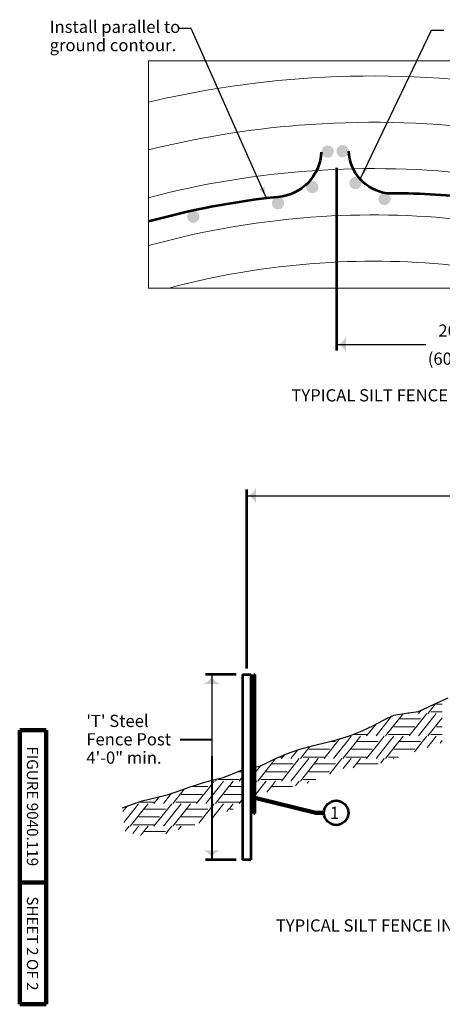
# Model space of a CAD drawing. Units: feet. Extents: x 10333 to 17068, y 8980 to 10992.
# Drawn here: x 13933 to 14764, y 8980 to 10919 of the extents above; entities that cross this region are included whole.
import ezdxf
from ezdxf.enums import TextEntityAlignment as Align

# ---------------------------------------------------------------- set-up
doc = ezdxf.new("R2010")
doc.units = ezdxf.units.FT
doc.header["$MEASUREMENT"] = 0
for name, color, linetype, lineweight in [('dsnStdBlock', 7, 'Continuous', 140), ('dsnStdDimension', 140, 'Continuous', 53), ('dsnStdLabel', 140, 'Continuous', 53), ('dsnStdNote', 7, 'Continuous', 53)]:
    doc.layers.add(name, color=color, linetype=linetype, lineweight=lineweight)
doc.styles.add('Style-Arial', font='arial.ttf')
doc.dimstyles.get("Standard").update_dxf_attribs({"dimtxt": 0.18, "dimasz": 0.18, "dimexe": 0.18, "dimexo": 0.0625, "dimgap": 0.09, "dimtad": 0, "dimtih": 1, "dimtoh": 1, "dimdec": 4, "dimzin": 0, "dimdsep": 46, "dimtxsty": 'Standard', "dimcen": 0.09, "dimadec": 0, "dimazin": 0, "dimtfac": 1, "dimtdec": 4, "dimtofl": 0, "dimtmove": 0, "dimatfit": 3, "dimfxl": 1, "dimtolj": 1, "dimtzin": 0, "dimarcsym": 0})
doc.dimstyles.new('StdDimension', dxfattribs={"dimtxt": 16.000032, "dimasz": 16.000032, "dimexe": 8.000016, "dimexo": 8.000016, "dimgap": 8.000016, "dimtad": 0, "dimtih": 1, "dimtoh": 1, "dimdec": 4, "dimlfac": 12, "dimzin": 15, "dimdsep": 46, "dimlunit": 4, "dimtxsty": 'Style-Arial', "dimblk": 'LT_0.5', "dimcen": 0.09, "dimclrd": 256, "dimclre": 256, "dimclrt": 256, "dimadec": 0, "dimazin": 3, "dimtfac": 1.25, "dimtdec": 4, "dimtofl": 0, "dimtmove": 1, "dimatfit": 1, "dimldrblk": 'LT_0.5', "dimfxl": 1, "dimtolj": 1, "dimtzin": 15, "dimlwd": -1, "dimlwe": -1, "dimarcsym": 0})

# ---------------------------------------------------------------- blocks, each defined once
blk = doc.blocks.new('LT_0.5')
at = {"layer": 'dsnStdDimension', "lineweight": 30}
blk.add_hatch(color=256, dxfattribs=at).paths.add_polyline_path([(-1, 0.25, -0.156), (-1, -0.25, -0.123106), (0, 0, -0.123106)])
at = {"lineweight": 30}
blk.add_line((0, 0), (-1, 0), dxfattribs=at)
blk = doc.blocks.new('LT_1.0')
at = {"layer": 'dsnStdDimension', "lineweight": 30}
h = blk.add_hatch(color=256, dxfattribs=at)
edge = h.paths.add_edge_path()
edge.add_ellipse((-1.78, 0), major_axis=(0, 1.64), ratio=0.5, start_angle=252.2666, end_angle=287.7333, ccw=False)
edge.add_ellipse((0, -4.25), major_axis=(0, 4.25), ratio=0.5, start_angle=0, end_angle=28.0725, ccw=False)
edge.add_ellipse((0, 4.25), major_axis=(0, -4.25), ratio=0.5, start_angle=331.9275, end_angle=360, ccw=False)
at = {"lineweight": 30}
blk.add_line((0, 0), (-1, 0), dxfattribs=at)
blk = doc.blocks.new('*D30')
at = {"layer": 'Defpoints', "color": 0, "lineweight": 140, "transparency": 16777216}
for p in [(14556, 10639.4), (15429.2, 10639.4), (15429.2, 10279.1)]:
    blk.add_point(p, dxfattribs=at)
at = {"layer": 'dsnStdLabel', "transparency": 16777216}
for p, q in [((14556, 10627.4), (14556, 10267.1)), ((15429.2, 10627.4), (15429.2, 10267.1))]:
    blk.add_line(p, q, dxfattribs=at)
at = {"layer": 'dsnStdLabel', "color": 0, "lineweight": -2, "transparency": 16777216}
for p, q in [((14568, 10279.1), (14731.7, 10279.1)), ((15417.2, 10279.1), (15253.5, 10279.1))]:
    blk.add_line(p, q, dxfattribs=at)
at = {"layer": 'dsnStdLabel', "color": 0, "lineweight": -2, "transparency": 16777216, "xscale": 12.000024000048, "yscale": 12.000024000048, "zscale": 12.000024000048, "rotation": 180}
blk.add_blockref('LT_1.0', (14556, 10279.1), dxfattribs=at)
at = {"layer": 'dsnStdLabel', "color": 0, "lineweight": -2, "transparency": 16777216, "xscale": 12.000024000048, "yscale": 12.000024000048, "zscale": 12.000024000048}
blk.add_blockref('LT_1.0', (15429.2, 10279.1), dxfattribs=at)
at = {"layer": 'dsnStdLabel', "color": 0, "transparency": 16777216, "char_height": 24, "attachment_point": 5, "style": 'Style-Arial'}
for s, insert in [('\\A1;200\'-0" max. length per section', (14992.6, 10306.6)), ('\\A1;(600\'-0" if slope is flatter than 5%)', (14992.6, 10251.3))]:
    blk.add_mtext(s, dxfattribs=dict(at, insert=insert))
blk = doc.blocks.new('*D32')
at = {"layer": 'Defpoints', "color": 0, "lineweight": 140, "transparency": 16777216}
for p in [(14370.6, 9629.4), (14310.3, 9264.6), (14370.6, 9264.6)]:
    blk.add_point(p, dxfattribs=at)
at = {"layer": 'dsnStdLabel', "transparency": 16777216}
for p, q in [((14358.6, 9629.4), (14298.3, 9629.4)), ((14358.6, 9264.6), (14298.3, 9264.6))]:
    blk.add_line(p, q, dxfattribs=at)
at = {"layer": 'dsnStdLabel', "color": 0, "lineweight": -2, "transparency": 16777216}
blk.add_line((14310.3, 9617.4), (14310.3, 9276.6), dxfattribs=at)
at = {"layer": 'dsnStdLabel', "color": 0, "lineweight": -2, "transparency": 16777216, "xscale": 12.000024000048, "yscale": 12.000024000048, "zscale": 12.000024000048}
for p, rotation in [((14310.3, 9629.4), 90), ((14310.3, 9264.6), 270)]:
    blk.add_blockref('LT_1.0', p, dxfattribs=dict(at, rotation=rotation))
blk = doc.blocks.new('*D34')
at = {"layer": 'Defpoints', "color": 0, "lineweight": 140, "transparency": 16777216}
for p in [(15533.7, 9981.4), (15533.7, 9909.8), (14379, 9629.4)]:
    blk.add_point(p, dxfattribs=at)
at = {"layer": 'dsnStdLabel', "transparency": 16777216}
for p, q in [((14379, 9641.4), (14379, 9993.4)), ((15533.7, 9921.8), (15533.7, 9993.4))]:
    blk.add_line(p, q, dxfattribs=at)
at = {"layer": 'dsnStdLabel', "color": 0, "lineweight": -2, "transparency": 16777216}
blk.add_line((14391, 9981.4), (15521.7, 9981.4), dxfattribs=at)
at = {"layer": 'dsnStdLabel', "color": 0, "lineweight": -2, "transparency": 16777216, "xscale": 12.000024000048, "yscale": 12.000024000048, "zscale": 12.000024000048, "rotation": 180}
blk.add_blockref('LT_1.0', (14379, 9981.4), dxfattribs=at)
at = {"layer": 'dsnStdLabel', "color": 0, "lineweight": -2, "transparency": 16777216, "xscale": 12.000024000048, "yscale": 12.000024000048, "zscale": 12.000024000048}
blk.add_blockref('LT_1.0', (15533.7, 9981.4), dxfattribs=at)
at = {"layer": 'dsnStdLabel', "color": 0, "transparency": 16777216, "insert": (14956.3, 10009.1), "char_height": 24, "attachment_point": 5, "style": 'Style-Arial'}
blk.add_mtext('\\A1;See plans for spacing.', dxfattribs=at)

msp = doc.modelspace()

# ---------------------------------------------------------------- hatches: boundary and pattern name
at = {"linetype": 'Continuous', "lineweight": 13}
h = msp.add_hatch(color=7, dxfattribs=at)
edge = h.paths.add_edge_path()
edge.add_arc((14538.44511, 10659.07438), 12.16, 0, 360)
h = msp.add_hatch(color=7, dxfattribs=at)
edge = h.paths.add_edge_path()
edge.add_arc((14567.63472, 10659.9329), 12.16, 0, 360)
h = msp.add_hatch(color=7, dxfattribs=at)
edge = h.paths.add_edge_path()
edge.add_arc((14592.97927, 10596.92927), 12.16, 0, 360)
h = msp.add_hatch(color=7, dxfattribs=at)
edge = h.paths.add_edge_path()
edge.add_arc((14508.2635, 10589.05048), 12.16, 0, 360)
h = msp.add_hatch(color=7, dxfattribs=at)
edge = h.paths.add_edge_path()
edge.add_arc((14440.65076, 10557.35513), 12.16, 0, 360)
h = msp.add_hatch(color=7, dxfattribs=at)
edge = h.paths.add_edge_path()
edge.add_arc((14650.12768, 10565.60673), 12.16, 0, 360)
h = msp.add_hatch(color=7, dxfattribs=at)
edge = h.paths.add_edge_path()
edge.add_arc((14273.83166, 10530.90603), 12.16, 0, 360)

# ---------------------------------------------------------------- linework, layer by layer
at = {"color": 7, "linetype": 'Continuous', "lineweight": 53}
for p, q in [((14370.60863, 9629.40943), (14387.32863, 9629.40943)), ((14370.60863, 9629.40943), (14370.60863, 9264.60943)), ((14387.32863, 9629.40943), (14387.32863, 9264.60943)), ((14393.07423, 9629.40943), (14395.20223, 9629.40943)), ((14393.07423, 9355.80825), (14393.07423, 9629.40943)), ((14395.20223, 9629.40943), (14395.20223, 9355.80825)), ((14393.07423, 9355.80825), (14395.20223, 9355.80825)), ((14387.32863, 9264.60943), (14370.60863, 9264.60943))]:
    msp.add_line(p, q, dxfattribs=at)
at = {"color": 7, "linetype": 'Continuous', "lineweight": 13}
for p, q in [((14721.97493, 9558.98908), (14717.17244, 9552.90927)), ((14750.84418, 9572.05298), (14735.72176, 9552.90927)), ((14752.2501, 9571.04667), (14763.83174, 9571.04667)), ((14664.14467, 9547.27539), (14633.51164, 9508.49487)), ((14680.17094, 9544.07973), (14652.06096, 9508.49487)), ((14686.65639, 9552.24725), (14680.20452, 9544.07973)), ((14680.20452, 9542.11803), (14721.17536, 9542.11803)), ((14699.63774, 9554.19562), (14698.6216, 9552.90927)), ((14733.43264, 9552.56271), (14698.6216, 9508.49487)), ((14751.98196, 9552.56271), (14717.17244, 9508.49487)), ((14763.83174, 9544.07973), (14735.72176, 9508.49487)), ((14741.41098, 9555.59359), (14763.83174, 9555.59359)), ((14632.88259, 9531.18235), (14614.9608, 9508.49487)), ((14623.59141, 9526.63227), (14625.93444, 9526.63227)), ((14668.5893, 9526.63227), (14680.17094, 9526.63227)), ((14680.20452, 9526.63227), (14709.59524, 9526.63227)), ((14752.2501, 9526.63227), (14763.83174, 9526.63227)), ((14561.90387, 9502.82239), (14557.86035, 9497.70363)), ((14584.66036, 9508.14831), (14576.41003, 9497.70363)), ((14587.81216, 9511.17919), (14596.51014, 9511.17919)), ((14596.54372, 9511.17919), (14615.0938, 9511.17919)), ((14603.24479, 9508.14831), (14596.54372, 9499.66533)), ((14649.77184, 9508.14831), (14641.52115, 9497.70363)), ((14657.75018, 9511.17919), (14680.17094, 9511.17919)), ((14668.32116, 9508.14831), (14660.07083, 9497.70363)), ((14680.20452, 9511.17919), (14698.7546, 9511.17919)), ((14686.90559, 9508.14831), (14680.20452, 9499.66533)), ((14733.43264, 9508.14831), (14725.18195, 9497.70363)), ((14741.41098, 9511.17919), (14763.83174, 9511.17919)), ((14751.98196, 9508.14831), (14743.73163, 9497.70363)), ((14479.72088, 9481.21012), (14466.19004, 9464.08047)), ((14503.42646, 9487.73676), (14484.73936, 9464.08047)), ((14501.2677, 9482.21787), (14512.84934, 9482.21787)), ((14512.88292, 9482.21787), (14542.27364, 9482.21787)), ((14557.86035, 9497.70363), (14531.3, 9464.08047)), ((14543.32915, 9497.70363), (14553.85376, 9497.70363)), ((14543.32915, 9497.70363), (14553.85376, 9497.70363)), ((14576.41003, 9497.70363), (14549.85084, 9464.08047)), ((14594.96051, 9497.70363), (14568.40016, 9464.08047)), ((14584.9285, 9482.21787), (14596.51014, 9482.21787)), ((14596.51014, 9499.66533), (14594.96051, 9497.70363)), ((14596.54372, 9497.70363), (14637.51456, 9497.70363)), ((14596.54372, 9497.70363), (14637.51456, 9497.70363)), ((14596.54372, 9482.21787), (14625.93444, 9482.21787)), ((14641.52115, 9497.70363), (14614.9608, 9464.08047)), ((14660.07083, 9497.70363), (14633.51164, 9464.08047)), ((14678.62131, 9497.70363), (14652.06096, 9464.08047)), ((14668.5893, 9482.21787), (14680.17094, 9482.21787)), ((14680.17094, 9499.66533), (14678.62131, 9497.70363)), ((14680.20452, 9497.70363), (14721.17536, 9497.70363)), ((14680.20452, 9497.70363), (14721.17536, 9497.70363)), ((14680.20452, 9482.21787), (14709.59524, 9482.21787)), ((14725.18195, 9497.70363), (14708.93973, 9477.14236)), ((14743.73163, 9497.70363), (14734.14734, 9485.5702)), ((14762.28211, 9497.70363), (14759.3549, 9493.99803)), ((14763.83174, 9499.66533), (14762.28211, 9497.70363)), ((14435.92319, 9463.73391), (14429.22212, 9455.25093)), ((14442.66202, 9466.76479), (14447.7722, 9466.76479)), ((14453.39669, 9471.36897), (14447.6392, 9464.08047)), ((14482.45024, 9463.73391), (14447.6392, 9419.66607)), ((14500.99956, 9463.73391), (14466.19004, 9419.66607)), ((14490.42858, 9466.76479), (14512.84934, 9466.76479)), ((14512.88292, 9466.76479), (14531.433, 9466.76479)), ((14519.58399, 9463.73391), (14512.88292, 9455.25093)), ((14566.11104, 9463.73391), (14542.70689, 9434.10623)), ((14584.66036, 9463.73391), (14569.1498, 9444.09799)), ((14574.08938, 9466.76479), (14596.51014, 9466.76479)), ((14596.54372, 9466.76479), (14615.0938, 9466.76479)), ((14603.24479, 9463.73391), (14596.54372, 9455.25093)), ((14649.77184, 9463.73391), (14642.93013, 9455.07288)), ((14657.75018, 9466.76479), (14677.90053, 9466.76479)), ((14668.32116, 9463.73391), (14668.13669, 9463.50037)), ((14406.60698, 9450.14779), (14395.20223, 9435.70971)), ((14429.18854, 9455.25093), (14401.07856, 9419.66607)), ((14429.22212, 9453.28923), (14470.19296, 9453.28923)), ((14512.84934, 9455.25093), (14484.73936, 9419.66607)), ((14512.88292, 9453.28923), (14553.85376, 9453.28923)), ((14596.51014, 9455.25093), (14588.73117, 9445.40342)), ((14596.54372, 9453.28923), (14637.51456, 9453.28923)), ((14320.61434, 9423.71267), (14317.41776, 9419.66607)), ((14361.28207, 9437.80347), (14370.60863, 9437.80347)), ((14370.60863, 9428.05938), (14363.9784, 9419.66607)), ((14417.6069, 9437.80347), (14429.18854, 9437.80347)), ((14429.22212, 9437.80347), (14458.61284, 9437.80347)), ((14501.2677, 9437.80347), (14512.84934, 9437.80347)), ((14512.88292, 9437.80347), (14542.27364, 9437.80347)), ((14256.52484, 9404.07389), (14233.75696, 9375.25167)), ((14270.60931, 9408.87483), (14302.87136, 9408.87483)), ((14270.60931, 9408.87483), (14302.87136, 9408.87483)), ((14306.87795, 9408.87483), (14280.3176, 9375.25167)), ((14325.42763, 9408.87483), (14298.86844, 9375.25167)), ((14315.12864, 9419.31951), (14306.87795, 9408.87483)), ((14343.97811, 9408.87483), (14317.41776, 9375.25167)), ((14323.10698, 9422.35039), (14345.52774, 9422.35039)), ((14333.67796, 9419.31951), (14325.42763, 9408.87483)), ((14345.52774, 9410.83653), (14343.97811, 9408.87483)), ((14345.56132, 9422.35039), (14364.1114, 9422.35039)), ((14352.26239, 9419.31951), (14345.56132, 9410.83653)), ((14345.56132, 9408.87483), (14370.60863, 9408.87483)), ((14345.56132, 9408.87483), (14370.60863, 9408.87483)), ((14398.78944, 9419.31951), (14395.20223, 9414.77841)), ((14409.08843, 9408.87483), (14395.20223, 9391.29531)), ((14406.76778, 9422.35039), (14429.18854, 9422.35039)), ((14417.33876, 9419.31951), (14409.08843, 9408.87483)), ((14427.63891, 9408.87483), (14418.79225, 9397.6757)), ((14429.18854, 9410.83653), (14427.63891, 9408.87483)), ((14429.22212, 9422.35039), (14447.7722, 9422.35039)), ((14435.92319, 9419.31951), (14429.22212, 9410.83653)), ((14429.22212, 9408.87483), (14468.90835, 9408.87483)), ((14429.22212, 9408.87483), (14468.90835, 9408.87483)), ((14482.45024, 9419.31951), (14475.33379, 9410.31069)), ((14490.42858, 9422.35039), (14512.84934, 9422.35039)), ((14500.99956, 9419.31951), (14497.85958, 9415.34438)), ((14512.88292, 9422.35039), (14515.34923, 9422.35039)), ((14207.57519, 9389.07343), (14196.6568, 9375.25167)), ((14231.32209, 9395.65209), (14215.20764, 9375.25167)), ((14250.2853, 9393.38907), (14261.86694, 9393.38907)), ((14261.90052, 9393.38907), (14291.29124, 9393.38907)), ((14333.9461, 9393.38907), (14345.52774, 9393.38907)), ((14345.56132, 9393.38907), (14370.60863, 9393.38907)), ((14135.10093, 9364.46043), (14135.54976, 9364.46043)), ((14144.2294, 9370.37611), (14135.50713, 9359.33446)), ((14166.35636, 9374.90511), (14137.19839, 9337.99196)), ((14178.20614, 9366.42213), (14150.09616, 9330.83727)), ((14166.18741, 9377.93599), (14178.20614, 9377.93599)), ((14178.23972, 9377.93599), (14196.7898, 9377.93599)), ((14184.94079, 9374.90511), (14178.23972, 9366.42213)), ((14178.23972, 9364.46043), (14219.21056, 9364.46043)), ((14231.46784, 9374.90511), (14196.6568, 9330.83727)), ((14250.01716, 9374.90511), (14215.20764, 9330.83727)), ((14261.86694, 9366.42213), (14233.75696, 9330.83727)), ((14239.44618, 9377.93599), (14261.86694, 9377.93599)), ((14261.90052, 9377.93599), (14280.4506, 9377.93599)), ((14268.60159, 9374.90511), (14261.90052, 9366.42213)), ((14261.90052, 9364.46043), (14302.87136, 9364.46043)), ((14315.12864, 9374.90511), (14285.11766, 9336.91374)), ((14333.67796, 9374.90511), (14312.53322, 9348.13648)), ((14323.10698, 9377.93599), (14345.52774, 9377.93599)), ((14345.52774, 9366.42213), (14339.9483, 9359.35903)), ((14345.56132, 9377.93599), (14364.1114, 9377.93599)), ((14352.26239, 9374.90511), (14345.56132, 9366.42213)), ((14345.56132, 9364.46043), (14352.4103, 9364.46043)), ((14370.60863, 9383.64498), (14363.9784, 9375.25167)), ((14166.6245, 9348.97467), (14178.20614, 9348.97467)), ((14178.23972, 9348.97467), (14207.63044, 9348.97467)), ((14250.2853, 9348.97467), (14261.86694, 9348.97467)), ((14261.90052, 9348.97467), (14291.29124, 9348.97467)), ((14147.80704, 9330.49071), (14140.18721, 9320.84465)), ((14155.78538, 9333.52159), (14178.20614, 9333.52159)), ((14166.35636, 9330.49071), (14158.10603, 9320.04603)), ((14178.23972, 9333.52159), (14196.7898, 9333.52159)), ((14184.94079, 9330.49071), (14178.23972, 9322.00773)), ((14231.46784, 9330.49071), (14223.21715, 9320.04603)), ((14239.44618, 9333.52159), (14261.86694, 9333.52159)), ((14250.01716, 9330.49071), (14244.34548, 9323.31052)), ((14261.90052, 9333.52159), (14276.83113, 9333.52159)), ((14158.10603, 9320.04603), (14155.29261, 9316.48432)), ((14176.65651, 9320.04603), (14170.39846, 9312.12387)), ((14178.20614, 9322.00773), (14176.65651, 9320.04603)), ((14178.23972, 9320.04603), (14219.21056, 9320.04603)), ((14178.23972, 9320.04603), (14219.21056, 9320.04603)), ((14223.21715, 9320.04603), (14219.76598, 9315.67714))]:
    msp.add_line(p, q, dxfattribs=at)
at = {"color": 7, "linetype": 'Continuous', "lineweight": 40}
msp.add_line((14310.32543, 9468.84058), (14310.32543, 9265.15108), dxfattribs=at)
at = {"color": 7, "linetype": 'Continuous', "lineweight": 13, "flags": 128}
msp.add_lwpolyline([(15633.33668, 10837.79648), (14186.03663, 10837.79648), (14186.03663, 10390.13311), (15633.33668, 10390.13311), (15633.33668, 10837.79648)], close=True, dxfattribs=at)
at = {"color": 7, "linetype": 'Continuous', "lineweight": 0, "flags": 128}
for points in [[(14457.36619, 10800.33497, -0.0523989023), (14858.73224, 10794.1028, 0.1088530806), (15517.71492, 10837.79648)], [(14481.99186, 10710.89771, -0.0501293161), (14847.79382, 10703.56115), (14845.04536, 10703.93568, 0.1236172633), (15633.33668, 10779.32158)], [(14507.69771, 10621.36988, -0.0474679518), (14836.85541, 10613.0195), (14831.35849, 10613.76856, 0.1188469108), (15633.33668, 10682.86042)], [(14526.92569, 10531.23687, -0.0455020226), (14825.91699, 10522.47784), (14817.67161, 10523.60144, 0.1145877376), (15633.33668, 10586.97167)], [(14543.36593, 10440.84032, -0.0437566247), (14814.97858, 10431.93619), (14803.98474, 10433.43432, 0.1107604308), (15633.33668, 10491.56488)]]:
    msp.add_lwpolyline(points, format="xyb", dxfattribs=at)
at = {"color": 7, "linetype": 'Continuous', "lineweight": 53, "flags": 128}
for points in [[(14525.56735, 10658.21587, -0.377731402), (14440.60462, 10569.51504, 0.0429336399), (14186.03663, 10521.13275)], [(15397.86849, 10654.62082, -0.3174792817), (15296.81039, 10561.00564, -0.070368433), (14824.50118, 10568.56615, 0.0250491121), (14655.20353, 10576.65667, -0.3626748341), (14579.79472, 10659.9329)]]:
    msp.add_lwpolyline(points, format="xyb", dxfattribs=at)
at = {"color": 7, "linetype": 'Continuous', "lineweight": 30, "flags": 128}
for points in [[(14395.20223, 9446.98533), (14405.96383, 9449.84765), (14418.73183, 9455.80605), (14431.49983, 9461.97725), (14457.37023, 9473.07325), (14483.75743, 9482.67965), (14510.47903, 9489.55005), (14537.29183, 9496.05565), (14560.45663, 9502.37885), (14583.46943, 9509.43165), (14606.20863, 9518.58205), (14628.46143, 9528.88765), (14648.43423, 9539.25405), (14668.55903, 9549.52925), (14692.84863, 9553.17725), (14717.16863, 9556.82525), (14746.47423, 9570.01885), (14775.53663, 9583.54685)], [(14134.88703, 9367.15965), (14154.31263, 9373.84765), (14173.73823, 9380.53565), (14198.02783, 9386.73725), (14222.37823, 9392.69565), (14244.26623, 9399.93085), (14266.12383, 9407.31805), (14280.13823, 9412.18205), (14294.12223, 9417.01565), (14313.54783, 9422.00125), (14333.00383, 9426.71325), (14350.08863, 9433.31005), (14367.05183, 9440.11965), (14370.60863, 9440.96045)]]:
    msp.add_lwpolyline(points, dxfattribs=at)
at = {"color": 7, "linetype": 'Continuous', "lineweight": 0, "extrusion": (0, 0, -1)}
for radius, start, end in [(1920.44373, 76.682758, 84.89059682), (1829.24373, 76.00562126, 85.40938406), (1738.04373, 75.25509102, 86.01787448), (1646.84373, 74.41838332, 86.46746064), (1555.64373, 74.99636559, 86.86668109)]:
    msp.add_arc((-14628.39661, 8887.52219), radius, start, end, dxfattribs=at)
at = {"layer": 'dsnStdBlock', "color": 7, "linetype": 'Continuous', "lineweight": 140}
for p, q in [((13932.502, 8980), (13932.502, 9520)), ((13984.502, 9520), (13932.502, 9520)), ((13984.502, 8980), (13984.502, 9520)), ((13984.502, 9220), (13932.502, 9220)), ((13984.502, 8980), (13932.502, 8980))]:
    msp.add_line(p, q, dxfattribs=at)
at = {"layer": 'dsnStdLabel', "linetype": 'Continuous', "lineweight": 40}
msp.add_line((14309.68703, 9500.70685), (14248.41041, 9500.70685), dxfattribs=at)
at = {"layer": 'dsnStdNote', "color": 6, "linetype": 'Continuous'}
msp.add_circle((14555.08608, 9357.01643), 24.00005, dxfattribs=at)

# ---------------------------------------------------------------- texts
at = {"color": 7, "linetype": 'Continuous', "lineweight": 40, "style": 'Style-Arial'}
for p in [(14950.06884, 10179.15981), (14919.45604, 9135.31501)]:
    msp.add_text('TYPICAL SILT FENCE INSTALLATION ON LONGITUDINAL SLOPES', height=24, dxfattribs=at).set_placement(p, align=Align.MIDDLE_CENTER)
at = {"layer": 'dsnStdBlock', "color": 7, "lineweight": 140, "char_height": 22.000044, "attachment_point": 5, "rotation": 270, "line_spacing_factor": 1.145455, "style": 'Style-Arial'}
for s, insert in [('FIGURE 9040.119', (13954.83533, 9370)), ('SHEET 2 OF 2', (13954.83533, 9099.72332))]:
    msp.add_mtext(s, dxfattribs=dict(at, insert=insert))
at = {"layer": 'dsnStdLabel', "linetype": 'Continuous', "lineweight": 40, "char_height": 24, "style": 'Style-Arial'}
for s, insert, attachment_point, line_spacing_factor in [('Install parallel to\\Pground contour.', (13991.38397, 10916.71912), 1, 0.9), ('\'T\' Steel \\PFence Post\\P4\'-0" min.', (14063.55689, 9498.71747), 4, 0.904)]:
    msp.add_mtext(s, dxfattribs=dict(at, insert=insert, attachment_point=attachment_point, line_spacing_factor=line_spacing_factor))
at = {"layer": 'dsnStdNote', "color": 6, "linetype": 'Continuous', "lineweight": 0, "style": 'Style-Arial'}
msp.add_text('1', height=24.00005, dxfattribs=at).set_placement((14552.00375, 9357.01643), align=Align.MIDDLE_CENTER)

# ---------------------------------------------------------------- dimensions: what is measured, and where the dimension line sits
at = {"layer": 'dsnStdLabel'}
for base, p1, p2, text, override, picture, middle in [((15429.2446, 10279.06058), (14555.95049, 10639.39178), (15429.2446, 10639.39178), '200\'-0" max. length per section\\X(600\'-0" if slope is flatter than 5%)', {"dimtxt": 24.000048, "dimasz": 12.000024, "dimexe": 12.000024, "dimexo": 12.000024, "dimgap": 12.000024, "dimdec": 0, "dimlfac": 0.24, "dimzin": 15, "dimlunit": 3, "dimpost": '\\X', "dimtxsty": 'Style-Arial', "dimblk": 'LT_1.0', "dimclre": 256, "dimtfac": 1.25, "dimtdec": 0, "dimtmove": 1, "dimtzin": 15, "dimlwe": 65535}, '*D30', (14992.59755, 10279.06058)), ((15533.65183, 9981.38353), (14378.96863, 9629.40943), (15533.65183, 9909.79476), 'See plans for spacing.', {"dimtxt": 24.000048, "dimasz": 12.000024, "dimexe": 12.000024, "dimexo": 12.000024, "dimgap": 12.000024, "dimtad": 1, "dimtih": 0, "dimtoh": 0, "dimdec": 0, "dimlfac": 0.24, "dimzin": 15, "dimlunit": 3, "dimtxsty": 'Style-Arial', "dimblk": 'LT_1.0', "dimclre": 256, "dimtfac": 1.25, "dimtdec": 0, "dimtmove": 1, "dimtzin": 15, "dimlwe": 65535}, '*D34', (14956.31023, 10009.1162))]:
    dim = msp.add_linear_dim(base=base, p1=p1, p2=p2, text=text, dimstyle='Standard', override=override, dxfattribs=at)
    dim.commit()
    dim.dimension.update_dxf_attribs({"geometry": picture, "text_midpoint": middle})
dim = msp.add_linear_dim(base=(14310.32543, 9264.60943), p1=(14370.60863, 9629.40943), p2=(14370.60863, 9264.60943), angle=270, text=' ', dimstyle='Standard', override={"dimtxt": 24.000048, "dimasz": 12.000024, "dimexe": 12.000024, "dimexo": 12.000024, "dimgap": 12.000024, "dimtad": 1, "dimtih": 0, "dimtoh": 0, "dimlfac": 0.24, "dimzin": 15, "dimlunit": 4, "dimtxsty": 'Style-Arial', "dimblk": 'LT_1.0', "dimclre": 256, "dimtfac": 1.25, "dimtmove": 1, "dimtzin": 15, "dimlwe": 65535}, dxfattribs=at)
dim.commit()
dim.dimension.update_dxf_attribs({"geometry": '*D32', "text_midpoint": (14310.32543, 9447.00943)})

# ---------------------------------------------------------------- leaders
at = {"layer": 'dsnStdDimension'}
msp.add_leader([(14397.5047, 9385.68337), (14515.07029, 9357.01643), (14531.07032, 9357.01643)], dimstyle='StdDimension', override={"dimtxt": 24.000048, "dimasz": 24.000048, "dimgap": 0, "dimclrd": 0, "dimlwd": 65534}, dxfattribs=at)
at = {"layer": 'dsnStdLabel', "annotation_type": 0, "has_hookline": 1}
for points, override, hookline_direction, text_width in [([(14418.47865, 10565.72683), (14269.57914, 10901.38985), (14245.57909, 10901.38985)], {"dimtxt": 24.000048, "dimasz": 24.000048, "dimgap": 13.243902, "dimtxsty": 'Style-Arial', "dimldrblk": 'LT_0.5'}, 1, 237.9045), ([(14602.39803, 10604.62035), (14742.92309, 10898.43972), (14766.92314, 10898.43972)], {"dimtxt": 24.000048, "dimasz": 24.000048, "dimgap": 12, "dimtxsty": 'Style-Arial', "dimldrblk": 'LT_0.5'}, 0, 484.33834)]:
    msp.add_leader(points, dimstyle='Standard', override=override, dxfattribs=dict(at, hookline_direction=hookline_direction, text_width=text_width))

doc.saveas('drawing.dxf')
